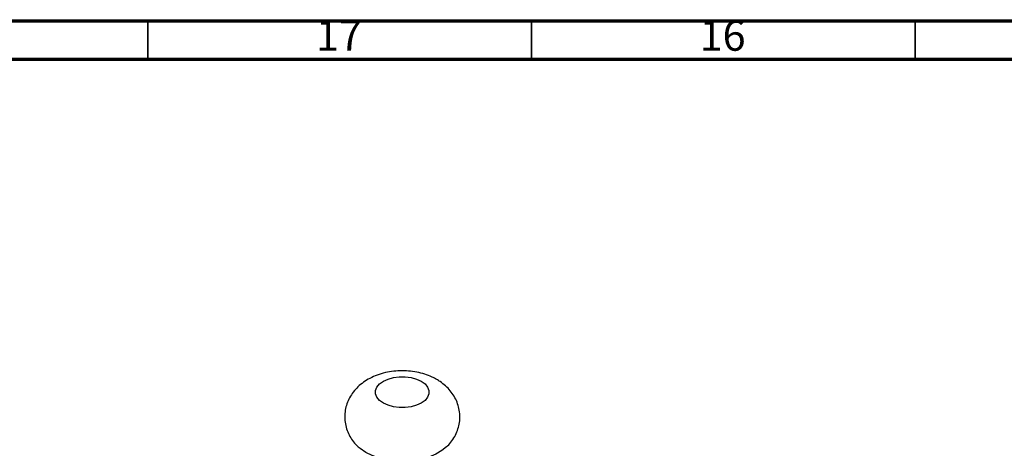
# Model space of a CAD drawing. Units: millimetres. Extents: x 5 to 995, y 5 to 995.
# Drawn here: x 133 to 262, y 939 to 995 of the extents above; entities that cross this region are included whole.
import ezdxf

# ---------------------------------------------------------------- set-up
doc = ezdxf.new("R2010")
doc.units = ezdxf.units.MM
doc.styles.add('SLDTEXTSTYLE0', font='TXT', dxfattribs={"width": 0.75})

msp = doc.modelspace()

# ---------------------------------------------------------------- linework, layer by layer
at = {"color": 5, "linetype": 'Continuous', "lineweight": 70}
for p, q in [((5, 995), (995, 995)), ((10, 990), (990, 990))]:
    msp.add_line(p, q, dxfattribs=at)
at = {"color": 5, "linetype": 'Continuous', "lineweight": 35}
for p, q in [((150, 990), (150, 995)), ((200, 990), (200, 995)), ((250, 990), (250, 995))]:
    msp.add_line(p, q, dxfattribs=at)
at = {"color": 7, "linetype": 'Continuous', "lineweight": 25, "flags": 128}
for points in [[(185.65, 948.06), (186.14, 947.71), (186.48, 947.3), (186.66, 946.86), (186.66, 946.41), (186.48, 945.97), (186.14, 945.56), (185.65, 945.2), (185.04, 944.92), (184.34, 944.73), (183.57, 944.63), (182.79, 944.63), (182.02, 944.73), (181.32, 944.92), (180.71, 945.2), (180.22, 945.56), (179.88, 945.97), (179.7, 946.41), (179.7, 946.86), (179.88, 947.3), (180.22, 947.71), (180.71, 948.06), (181.32, 948.34), (182.02, 948.54), (182.79, 948.64), (183.57, 948.64), (184.34, 948.54), (185.04, 948.34), (185.65, 948.06)], [(188.95, 939.51), (188.33, 939.01), (187.54, 938.56), (186.64, 938.18), (185.63, 937.9), (184.57, 937.72), (183.46, 937.64), (182.35, 937.66), (181.25, 937.8), (180.22, 938.03), (179.26, 938.36), (178.41, 938.77), (177.69, 939.27), (177.44, 939.48)]]:
    msp.add_lwpolyline(points, dxfattribs=at)
at = {"color": 7, "linetype": 'Continuous', "lineweight": 25}
for points, knots in [([(187.67, 948.28), (187.47, 948.39), (186.97, 948.66), (186.1, 948.99), (185.07, 949.25), (183.99, 949.4), (182.89, 949.43), (181.78, 949.34), (180.69, 949.12), (179.67, 948.78), (178.74, 948.33), (177.93, 947.8), (177.23, 947.18), (176.65, 946.49), (176.2, 945.73), (175.88, 944.92), (175.69, 944.06), (175.66, 943.17), (175.78, 942.28), (176.05, 941.44), (176.45, 940.66), (176.92, 940), (177.3, 939.63), (177.47, 939.47)], [0, 0, 0, 0, 0.034841, 0.086883, 0.139606, 0.192618, 0.245758, 0.29932, 0.353694, 0.409389, 0.460693, 0.510504, 0.558365, 0.604513, 0.649422, 0.693537, 0.737224, 0.784214, 0.829877, 0.874561, 0.918845, 0.963361, 1, 1, 1, 1]), ([(188.94, 939.51), (188.98, 939.55), (189.25, 939.78), (189.66, 940.29), (190.13, 941.03), (190.46, 941.84), (190.66, 942.7), (190.7, 943.59), (190.59, 944.49), (190.34, 945.33), (189.95, 946.11), (189.45, 946.82), (188.83, 947.46), (188.23, 947.94), (187.82, 948.19), (187.67, 948.28)], [0, 0, 0, 0, 0.016517, 0.103296, 0.187667, 0.270481, 0.352435, 0.440788, 0.526583, 0.610474, 0.693516, 0.776894, 0.861861, 0.949675, 1, 1, 1, 1])]:
    msp.add_open_spline(points, degree=3, knots=knots, dxfattribs=at)

# ---------------------------------------------------------------- texts
at = {"color": 7, "linetype": 'Continuous', "lineweight": 0, "char_height": 3.969, "attachment_point": 2, "style": 'SLDTEXTSTYLE0'}
for s, insert in [('17', (174.92, 995.06)), ('16', (224.92, 995.06))]:
    msp.add_mtext(s, dxfattribs=dict(at, insert=insert))

doc.saveas('drawing.dxf')
